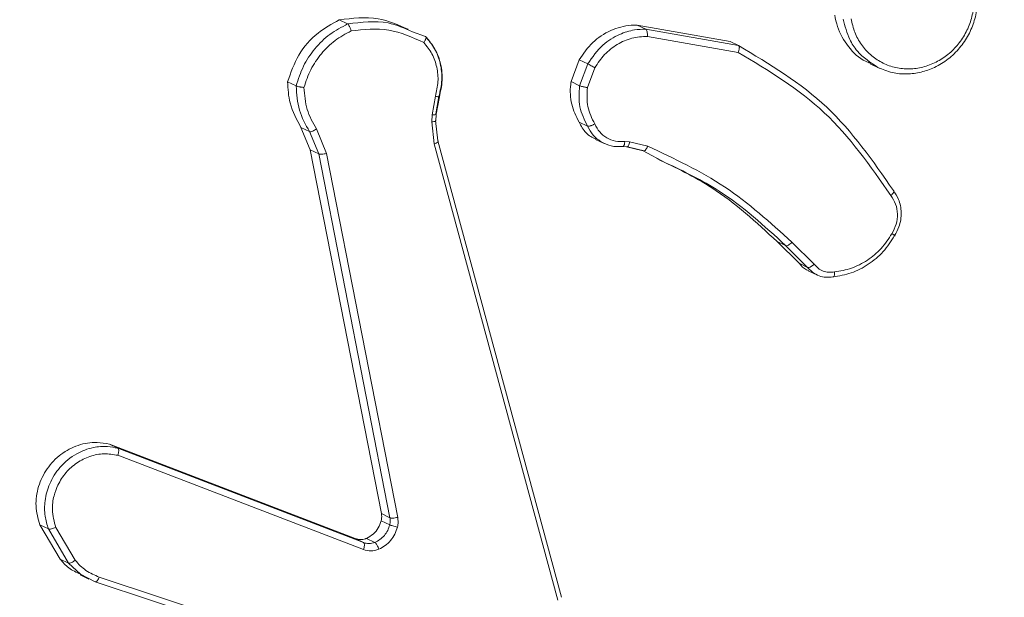
# Model space of a CAD drawing. Units: millimetres. Extents: x -157 to 1143, y 169 to 711.
# Drawn here: x 526 to 529, y 444 to 446 of the extents above; entities that cross this region are included whole.
import ezdxf

# ---------------------------------------------------------------- set-up
doc = ezdxf.new("R2010")
doc.units = ezdxf.units.MM
doc.header["$MEASUREMENT"] = 0
doc.layers.add('VP-DIM', color=7, linetype='Continuous')
doc.layers.add('VP-EQ', color=7, linetype='Continuous', true_color=0x8a3492)
doc.styles.get("Standard").update_dxf_attribs({"font": 'arial.ttf'})
doc.dimstyles.get("Standard").update_dxf_attribs({"dimtxt": 14, "dimasz": 20, "dimexe": 20, "dimexo": 50, "dimgap": 20, "dimtad": 0, "dimdec": 0, "dimzin": 0, "dimdsep": 46, "dimtxsty": 'Standard', "dimcen": -0.09, "dimadec": 0, "dimazin": 0, "dimtfac": 1, "dimtdec": 4, "dimtofl": 0, "dimtmove": 0, "dimatfit": 3, "dimfxl": 70, "dimfxlon": 1, "dimtolj": 1, "dimtzin": 0, "dimarcsym": 0})

# ---------------------------------------------------------------- blocks, each defined once
blk = doc.blocks.new('*D108')
at = {"layer": 'Defpoints', "color": 0}
for p in [(647.4007, 597.7824), (647.4007, 494.8043), (425.3414, 172.1968)]:
    blk.add_point(p, dxfattribs=at)
at = {"layer": 'VP-DIM', "color": 0, "lineweight": -2}
for p, q in [((425.3414, 527.7824), (425.3414, 617.7824)), ((647.4007, 544.8043), (647.4007, 617.7824)), ((445.3414, 597.7824), (500.7541, 597.7824)), ((627.4007, 597.7824), (571.9881, 597.7824))]:
    blk.add_line(p, q, dxfattribs=at)
at = {"layer": 'VP-DIM', "color": 0}
for points in [[(445.3414, 601.1157), (445.3414, 594.449), (425.3414, 597.7824)], [(627.4007, 594.449), (627.4007, 601.1157), (647.4007, 597.7824)]]:
    blk.add_solid(points, dxfattribs=at)
at = {"layer": 'VP-DIM', "color": 0, "insert": (536.3711, 597.7824), "char_height": 14, "attachment_point": 5}
blk.add_mtext('\\A1;225', dxfattribs=at)
blk = doc.blocks.new('*D109')
at = {"layer": 'Defpoints', "color": 0}
for p in [(435.7078, 497.8886), (435.7078, 169.1898), (1020.7211, 169.1898)]:
    blk.add_point(p, dxfattribs=at)
at = {"layer": 'VP-DIM', "color": 0, "lineweight": -2}
for p, q in [((950.7211, 497.8886), (1040.7211, 497.8886)), ((1020.7211, 477.8886), (1020.7211, 369.0302)), ((1020.7211, 189.1898), (1020.7211, 298.0482)), ((950.7211, 169.1898), (1040.7211, 169.1898))]:
    blk.add_line(p, q, dxfattribs=at)
at = {"layer": 'VP-DIM', "color": 0}
for points in [[(1024.0544, 477.8886), (1017.3877, 477.8886), (1020.7211, 497.8886)], [(1017.3877, 189.1898), (1024.0544, 189.1898), (1020.7211, 169.1898)]]:
    blk.add_solid(points, dxfattribs=at)
at = {"layer": 'VP-DIM', "color": 0, "insert": (1020.7211, 333.5392), "char_height": 14, "attachment_point": 5, "rotation": 90}
blk.add_mtext('\\A1;335', dxfattribs=at)
blk = doc.blocks.new('WD0543_')
at = {"color": 0, "linetype": 'Continuous', "lineweight": 18}
for p, q in [((2905.4165, 498.2281), (2905.4299, 498.2562)), ((2906.061, 498.0475), (2905.9902, 497.9758)), ((2906.0877, 498.0434), (2906.0712, 498.0265)), ((2906.0822, 498.0286), (2906.0961, 498.0578)), ((2906.0712, 498.0265), (2906.0013, 497.9557)), ((2906.0581, 497.9991), (2906.0712, 498.0265)), ((2906.0581, 497.9991), (2905.9882, 497.9283)), ((2905.9882, 497.9283), (2906.0013, 497.9557)), ((2905.3049, 497.5054), (2905.3576, 497.8041)), ((2905.3281, 497.5106), (2905.3795, 497.803)), ((2905.3446, 497.7768), (2905.3576, 497.8041)), ((2905.2919, 497.4781), (2905.3446, 497.7768)), ((2905.7345, 497.5693), (2905.6966, 497.4976)), ((2905.2919, 497.4781), (2905.3049, 497.5054)), ((2905.6676, 497.4533), (2905.6817, 497.512)), ((2905.6832, 497.4472), (2905.6964, 497.5009)), ((2905.6966, 497.4976), (2905.6838, 497.444)), ((2905.6663, 497.4379), (2905.6676, 497.4533)), ((2905.6821, 497.4332), (2905.6832, 497.4472)), ((2905.6838, 497.444), (2905.6826, 497.4304)), ((2905.6596, 497.3441), (2905.6729, 497.372)), ((2905.4036, 497.2915), (2905.4167, 497.3189)), ((2905.4868, 497.2926), (2905.4167, 497.3189)), ((2905.4927, 497.3177), (2905.4292, 497.3417)), ((2905.6036, 497.2907), (2905.6167, 497.3181)), ((2905.4737, 497.2652), (2905.4036, 497.2915)), ((2905.4868, 497.2926), (2905.4737, 497.2652)), ((2905.6642, 496.8364), (2907.1325, 497.2342)), ((2905.6743, 496.8248), (2907.1422, 497.2225)), ((2907.4526, 496.911), (2907.0674, 495.7465)), ((2907.4676, 496.8985), (2907.0823, 495.7337)), ((2905.5218, 496.84), (2905.5768, 496.8303)), ((2905.5781, 496.8315), (2905.5228, 496.8412)), ((2905.5204, 496.8286), (2905.5806, 496.818)), ((2905.6008, 496.83), (2905.5787, 496.8311)), ((2905.5806, 496.818), (2905.6028, 496.817)), ((2905.599, 496.8293), (2905.6642, 496.8364)), ((2905.6028, 496.817), (2905.6743, 496.8248)), ((2905.3136, 496.7552), (2905.3285, 496.7965)), ((2906.8753, 496.7072), (2905.7046, 496.4778)), ((2906.8766, 496.6823), (2905.7063, 496.453)), ((2906.8766, 496.6823), (2906.8634, 496.6548)), ((2906.8861, 496.6542), (2906.8992, 496.6817)), ((2906.8634, 496.6548), (2905.6931, 496.4254)), ((2906.9429, 496.6064), (2906.9559, 496.6337)), ((2906.653, 495.8066), (2906.9567, 496.5975)), ((2906.6758, 495.8064), (2906.9792, 496.5966)), ((2906.9438, 496.5704), (2906.9567, 496.5975)), ((2906.6401, 495.7795), (2906.9438, 496.5704)), ((2905.2752, 496.5187), (2905.2883, 496.5461)), ((2905.7046, 496.4778), (2905.6261, 496.4454)), ((2905.6931, 496.4254), (2905.6214, 496.3959)), ((2905.7063, 496.453), (2905.6345, 496.4234)), ((2905.6931, 496.4254), (2905.7063, 496.453)), ((2905.6214, 496.3959), (2905.6345, 496.4234)), ((2905.4745, 496.3528), (2905.4876, 496.3803)), ((2906.6401, 495.7795), (2906.653, 495.8066)), ((2907.0823, 495.7337), (2907.0584, 495.6862)), ((2907.0606, 495.6848), (2907.0739, 495.7128)), ((2907.0133, 495.669), (2906.9077, 495.6066)), ((2907.0584, 495.6862), (2907.0226, 495.6481)), ((2907.0226, 495.6481), (2906.9124, 495.5831)), ((2907.0094, 495.6204), (2907.0226, 495.6481)), ((2907.0094, 495.6204), (2906.8992, 495.5554)), ((2906.8992, 495.5554), (2906.9124, 495.5831))]:
    blk.add_line(p, q, dxfattribs=at)
for points, knots in [([(2905.085, 498.5393), (2905.0993, 498.5471), (2905.1278, 498.5627), (2905.1769, 498.5737), (2905.2276, 498.5746), (2905.2774, 498.5648), (2905.3242, 498.5453), (2905.3664, 498.5168), (2905.4025, 498.4795), (2905.4287, 498.437), (2905.4448, 498.3916), (2905.4507, 498.3454), (2905.4466, 498.2975), (2905.4344, 498.2677), (2905.4281, 498.2526)], [0, 0, 0, 0, 0.084068, 0.168135, 0.252203, 0.336271, 0.416965, 0.4999, 0.585076, 0.67249, 0.749454, 0.829695, 0.913211, 1, 1, 1, 1]), ([(2905.0999, 498.5303), (2905.113, 498.5374), (2905.1391, 498.5517), (2905.1839, 498.5618), (2905.2302, 498.5626), (2905.2764, 498.5536), (2905.3199, 498.5353), (2905.3587, 498.5085), (2905.391, 498.4746), (2905.415, 498.4352), (2905.4298, 498.3923), (2905.4344, 498.3479), (2905.4288, 498.3043), (2905.4131, 498.2635), (2905.3882, 498.2275), (2905.3552, 498.1983), (2905.3159, 498.1765), (2905.2864, 498.1697), (2905.2716, 498.1662)], [0, 0, 0, 0, 0.062507, 0.125015, 0.187505, 0.250018, 0.312499, 0.375011, 0.437507, 0.500008, 0.562505, 0.624999, 0.687513, 0.74999, 0.812496, 0.874997, 0.937504, 1, 1, 1, 1]), ([(2905.8242, 498.3029), (2905.8333, 498.3088), (2905.8541, 498.3224), (2905.8953, 498.33), (2905.9368, 498.3241), (2905.9599, 498.3115), (2905.969, 498.3065)], [0, 0, 0, 0, 0.218519, 0.500094, 0.804, 1, 1, 1, 1]), ([(2905.3576, 497.8041), (2905.4177, 497.9042), (2905.5366, 498.1025), (2905.7289, 498.2365), (2905.8242, 498.3029)], [0, 0, 0, 0, 0.5046546, 1, 1, 1, 1]), ([(2905.8242, 498.3029), (2905.8248, 498.3035), (2905.826, 498.3048), (2905.829, 498.304), (2905.832, 498.3022), (2905.8346, 498.3001), (2905.8373, 498.2975), (2905.8391, 498.2954), (2905.84, 498.2943)], [0, 0, 0, 0, 0.228635, 0.470906, 0.597628, 0.728166, 0.862372, 1, 1, 1, 1]), ([(2905.84, 498.2943), (2905.8489, 498.3), (2905.8666, 498.3115), (2905.8994, 498.317), (2905.933, 498.3133), (2905.9529, 498.3028), (2905.9629, 498.2976)], [0, 0, 0, 0, 0.2500714, 0.4999979, 0.7499222, 1, 1, 1, 1]), ([(2905.969, 498.3065), (2905.9693, 498.3071), (2905.9699, 498.3083), (2905.9692, 498.3075), (2905.968, 498.3057), (2905.9666, 498.3036), (2905.9649, 498.3009), (2905.9636, 498.2987), (2905.9629, 498.2976)], [0, 0, 0, 0, 0.222694, 0.463051, 0.590264, 0.722261, 0.858925, 1, 1, 1, 1]), ([(2905.9629, 498.2976), (2905.9794, 498.2868), (2906.0123, 498.2651), (2906.0495, 498.2196), (2906.0767, 498.1683), (2906.0827, 498.1314), (2906.0857, 498.1129)], [0, 0, 0, 0, 0.249874, 0.500009, 0.75014, 1, 1, 1, 1]), ([(2905.3795, 497.803), (2905.4383, 497.9006), (2905.5558, 498.0959), (2905.7453, 498.2281), (2905.84, 498.2943)], [0, 0, 0, 0, 0.499993, 1, 1, 1, 1]), ([(2905.4281, 498.2526), (2905.4124, 498.2288), (2905.3886, 498.1928), (2905.3323, 498.1562), (2905.2951, 498.1467), (2905.2727, 498.1409)], [0, 0, 0, 0, 0.434844, 0.659886, 1, 1, 1, 1]), ([(2905.4143, 498.2289), (2905.4125, 498.2235), (2905.4031, 498.1952), (2905.3628, 498.1557), (2905.3092, 498.1241), (2905.2721, 498.1162), (2905.2597, 498.1135)], [0, 0, 0, 0, 0.086197, 0.451214, 0.816238, 1, 1, 1, 1]), ([(2906.0857, 498.1129), (2906.0864, 498.1067), (2906.0879, 498.0942), (2906.0836, 498.0761), (2906.0749, 498.0597), (2906.0656, 498.0516), (2906.061, 498.0475)], [0, 0, 0, 0, 0.250039, 0.500007, 0.74997, 1, 1, 1, 1]), ([(2906.1016, 498.1075), (2906.1018, 498.1083), (2906.102, 498.11), (2906.0988, 498.112), (2906.0932, 498.1131), (2906.0882, 498.113), (2906.0857, 498.1129)], [0, 0, 0, 0, 0.242303, 0.489698, 0.741881, 1, 1, 1, 1]), ([(2906.1016, 498.1075), (2906.1025, 498.1001), (2906.1042, 498.0852), (2906.0995, 498.0628), (2906.0917, 498.0499), (2906.0877, 498.0434)], [0, 0, 0, 0, 0.3244, 0.657734, 1, 1, 1, 1]), ([(2906.0712, 498.0265), (2906.0715, 498.0275), (2906.0719, 498.0294), (2906.0706, 498.0335), (2906.0687, 498.0374), (2906.0666, 498.0407), (2906.064, 498.0442), (2906.062, 498.0464), (2906.061, 498.0475)], [0, 0, 0, 0, 0.212683, 0.449796, 0.577773, 0.712113, 0.852997, 1, 1, 1, 1]), ([(2906.0813, 498.0289), (2906.0806, 498.0268), (2906.0767, 498.0147), (2906.0665, 498.0061), (2906.0581, 497.9991)], [0, 0, 0, 0, 0.172064, 1, 1, 1, 1]), ([(2905.9902, 497.9758), (2905.9271, 497.9062), (2905.8008, 497.7669), (2905.7214, 497.597), (2905.6817, 497.512)], [0, 0, 0, 0, 0.500003, 1, 1, 1, 1]), ([(2906.0013, 497.9557), (2905.9383, 497.8874), (2905.8307, 497.7708), (2905.7627, 497.6283), (2905.7345, 497.5693)], [0, 0, 0, 0, 0.585944, 1, 1, 1, 1]), ([(2906.0013, 497.9557), (2906.0015, 497.9568), (2906.0019, 497.959), (2905.9997, 497.9643), (2905.9957, 497.9703), (2905.992, 497.974), (2905.9902, 497.9758)], [0, 0, 0, 0, 0.2499398, 0.4998766, 0.7495557, 1, 1, 1, 1]), ([(2905.9882, 497.9283), (2905.9262, 497.8612), (2905.8186, 497.7446), (2905.7504, 497.6022), (2905.7215, 497.5417)], [0, 0, 0, 0, 0.5757556, 1, 1, 1, 1]), ([(2905.3576, 497.8041), (2905.3582, 497.8048), (2905.3594, 497.8062), (2905.363, 497.8068), (2905.3671, 497.8066), (2905.3708, 497.8059), (2905.3751, 497.8048), (2905.378, 497.8036), (2905.3795, 497.803)], [0, 0, 0, 0, 0.202234, 0.435811, 0.564669, 0.701716, 0.84694, 1, 1, 1, 1]), ([(2905.3049, 497.5054), (2905.3056, 497.5063), (2905.3071, 497.508), (2905.3128, 497.5099), (2905.3201, 497.5109), (2905.3254, 497.5107), (2905.3281, 497.5106)], [0, 0, 0, 0, 0.250172, 0.5, 0.749828, 1, 1, 1, 1]), ([(2905.4167, 497.3189), (2905.395, 497.3339), (2905.3554, 497.3614), (2905.3215, 497.4169), (2905.3063, 497.4648), (2905.3053, 497.4933), (2905.3049, 497.5054)], [0, 0, 0, 0, 0.3346, 0.612976, 0.83485, 1, 1, 1, 1]), ([(2905.4292, 497.3417), (2905.4144, 497.3514), (2905.3848, 497.371), (2905.3524, 497.4129), (2905.3313, 497.4605), (2905.3291, 497.4939), (2905.3281, 497.5106)], [0, 0, 0, 0, 0.250042, 0.5, 0.74996, 1, 1, 1, 1]), ([(2905.6966, 497.4976), (2905.6967, 497.4988), (2905.6969, 497.501), (2905.6932, 497.5053), (2905.6878, 497.5091), (2905.6837, 497.511), (2905.6817, 497.512)], [0, 0, 0, 0, 0.279586, 0.558954, 0.779255, 1, 1, 1, 1]), ([(2905.4036, 497.2915), (2905.384, 497.3049), (2905.3447, 497.3317), (2905.3062, 497.3916), (2905.2922, 497.4427), (2905.2919, 497.4715), (2905.2919, 497.4781)], [0, 0, 0, 0, 0.303186, 0.606372, 0.909551, 1, 1, 1, 1]), ([(2905.6838, 497.444), (2905.6839, 497.4451), (2905.6841, 497.4471), (2905.68, 497.45), (2905.6742, 497.4522), (2905.6698, 497.4529), (2905.6676, 497.4533)], [0, 0, 0, 0, 0.279585, 0.558951, 0.779253, 1, 1, 1, 1]), ([(2905.6098, 497.3414), (2905.6188, 497.3462), (2905.6369, 497.3557), (2905.6559, 497.3794), (2905.6672, 497.4075), (2905.6666, 497.4278), (2905.6663, 497.4379)], [0, 0, 0, 0, 0.250061, 0.499989, 0.749927, 1, 1, 1, 1]), ([(2905.6826, 497.4304), (2905.6828, 497.4312), (2905.683, 497.4329), (2905.6805, 497.4349), (2905.6773, 497.4362), (2905.6742, 497.437), (2905.6705, 497.4377), (2905.6677, 497.4378), (2905.6663, 497.4379)], [0, 0, 0, 0, 0.227566, 0.469582, 0.596327, 0.727018, 0.861709, 1, 1, 1, 1]), ([(2905.6826, 497.4304), (2905.6829, 497.4182), (2905.6835, 497.394), (2905.6729, 497.3727), (2905.6676, 497.3622)], [0, 0, 0, 0, 0.505233, 1, 1, 1, 1]), ([(2905.658, 497.3449), (2905.6558, 497.3393), (2905.6486, 497.3216), (2905.6282, 497.3032), (2905.61, 497.2939), (2905.6036, 497.2907)], [0, 0, 0, 0, 0.230563, 0.728126, 1, 1, 1, 1]), ([(2905.6676, 497.3622), (2905.6609, 497.3528), (2905.6475, 497.3344), (2905.6269, 497.3235), (2905.6167, 497.3181)], [0, 0, 0, 0, 0.5054611, 1, 1, 1, 1]), ([(2905.4167, 497.3189), (2905.4174, 497.3202), (2905.4187, 497.3228), (2905.4223, 497.3293), (2905.4259, 497.3359), (2905.4281, 497.3397), (2905.4292, 497.3417)], [0, 0, 0, 0, 0.279839, 0.559083, 0.779493, 1, 1, 1, 1]), ([(2905.6167, 497.3181), (2905.5966, 497.3081), (2905.5565, 497.2881), (2905.51, 497.2911), (2905.4868, 497.2926)], [0, 0, 0, 0, 0.5, 1, 1, 1, 1]), ([(2905.4927, 497.3177), (2905.4925, 497.3163), (2905.4921, 497.3136), (2905.4914, 497.3094), (2905.4906, 497.3054), (2905.4895, 497.3007), (2905.4881, 497.2958), (2905.4872, 497.2937), (2905.4868, 497.2926)], [0, 0, 0, 0, 0.141403, 0.278301, 0.41044, 0.537704, 0.77788, 1, 1, 1, 1]), ([(2905.4927, 497.3177), (2905.5137, 497.3165), (2905.5557, 497.314), (2905.5918, 497.3323), (2905.6098, 497.3414)], [0, 0, 0, 0, 0.500009, 1, 1, 1, 1]), ([(2905.6167, 497.3181), (2905.6169, 497.3191), (2905.6175, 497.3213), (2905.6167, 497.3259), (2905.6153, 497.3303), (2905.6138, 497.3339), (2905.612, 497.3377), (2905.6105, 497.3402), (2905.6098, 497.3414)], [0, 0, 0, 0, 0.2264, 0.467935, 0.594843, 0.725925, 0.861055, 1, 1, 1, 1]), ([(2905.6036, 497.2907), (2905.585, 497.2815), (2905.5478, 497.2631), (2905.5009, 497.2614), (2905.4767, 497.2648), (2905.4737, 497.2652)], [0, 0, 0, 0, 0.466728, 0.933455, 1, 1, 1, 1]), ([(2905.3285, 496.7965), (2905.3411, 496.807), (2905.3664, 496.8283), (2905.415, 496.846), (2905.4683, 496.8521), (2905.5039, 496.844), (2905.5218, 496.84)], [0, 0, 0, 0, 0.243049, 0.490729, 0.743044, 1, 1, 1, 1]), ([(2905.5228, 496.8412), (2905.5053, 496.8451), (2905.4704, 496.8531), (2905.4174, 496.8475), (2905.3679, 496.8297), (2905.3419, 496.8078), (2905.3289, 496.7969)], [0, 0, 0, 0, 0.249628, 0.499465, 0.749574, 1, 1, 1, 1]), ([(2905.3481, 496.7911), (2905.3598, 496.8005), (2905.3831, 496.8194), (2905.427, 496.8346), (2905.4739, 496.8392), (2905.5049, 496.8321), (2905.5204, 496.8286)], [0, 0, 0, 0, 0.25004, 0.499997, 0.749964, 1, 1, 1, 1]), ([(2905.5227, 496.841), (2905.5228, 496.841), (2905.5232, 496.8415), (2905.5229, 496.8391), (2905.522, 496.8346), (2905.5209, 496.8306), (2905.5204, 496.8286)], [0, 0, 0, 0, 0.0462652, 0.4160501, 0.7079602, 1, 1, 1, 1]), ([(2905.6642, 496.8364), (2905.6648, 496.837), (2905.6659, 496.8383), (2905.6686, 496.8363), (2905.6715, 496.8318), (2905.6734, 496.8271), (2905.6743, 496.8248)], [0, 0, 0, 0, 0.250165, 0.5, 0.749835, 1, 1, 1, 1]), ([(2905.5781, 496.8312), (2905.5782, 496.8313), (2905.5788, 496.8318), (2905.5796, 496.8293), (2905.5804, 496.8244), (2905.5806, 496.8202), (2905.5806, 496.818)], [0, 0, 0, 0, 0.062931, 0.426248, 0.71306, 1, 1, 1, 1]), ([(2905.6001, 496.8301), (2905.6002, 496.8302), (2905.6009, 496.8308), (2905.6018, 496.8283), (2905.6026, 496.8234), (2905.6027, 496.8191), (2905.6028, 496.817)], [0, 0, 0, 0, 0.095553, 0.446222, 0.72305, 1, 1, 1, 1]), ([(2905.3106, 496.5571), (2905.3063, 496.5983), (2905.2977, 496.6806), (2905.3313, 496.7542), (2905.3481, 496.7911)], [0, 0, 0, 0, 0.500004, 1, 1, 1, 1]), ([(2905.3285, 496.7965), (2905.3291, 496.7971), (2905.3303, 496.7985), (2905.3339, 496.7983), (2905.3376, 496.7972), (2905.3409, 496.7957), (2905.3445, 496.7937), (2905.3469, 496.7919), (2905.3481, 496.7911)], [0, 0, 0, 0, 0.219179, 0.458201, 0.585652, 0.718534, 0.85674, 1, 1, 1, 1]), ([(2905.2883, 496.5461), (2905.2825, 496.5904), (2905.273, 496.6638), (2905.3021, 496.7292), (2905.3136, 496.7552)], [0, 0, 0, 0, 0.603453, 1, 1, 1, 1]), ([(2905.2752, 496.5187), (2905.2699, 496.5613), (2905.26, 496.6394), (2905.2913, 496.7092), (2905.3055, 496.7409)], [0, 0, 0, 0, 0.546132, 1, 1, 1, 1]), ([(2906.8753, 496.7072), (2906.8804, 496.7079), (2906.8908, 496.7093), (2906.9013, 496.7074), (2906.9066, 496.7064)], [0, 0, 0, 0, 0.499164, 1, 1, 1, 1]), ([(2906.8753, 496.7072), (2906.8759, 496.7044), (2906.8772, 496.6988), (2906.8779, 496.6911), (2906.8777, 496.6853), (2906.877, 496.6833), (2906.8766, 496.6823)], [0, 0, 0, 0, 0.280123, 0.559274, 0.779702, 1, 1, 1, 1]), ([(2906.8992, 496.6817), (2906.8954, 496.6824), (2906.8878, 496.6838), (2906.8803, 496.6828), (2906.8766, 496.6823)], [0, 0, 0, 0, 0.5000312, 1, 1, 1, 1]), ([(2906.8992, 496.6817), (2906.8998, 496.6828), (2906.9009, 496.6851), (2906.903, 496.6914), (2906.905, 496.6989), (2906.9061, 496.7039), (2906.9066, 496.7064)], [0, 0, 0, 0, 0.249934, 0.499873, 0.74956, 1, 1, 1, 1]), ([(2906.9066, 496.7064), (2906.9142, 496.704), (2906.9297, 496.6991), (2906.9499, 496.685), (2906.9672, 496.6676), (2906.9744, 496.6533), (2906.9779, 496.6463)], [0, 0, 0, 0, 0.246382, 0.499998, 0.751706, 1, 1, 1, 1]), ([(2906.8861, 496.6542), (2906.8803, 496.6551), (2906.8726, 496.6563), (2906.8652, 496.6551), (2906.8634, 496.6548)], [0, 0, 0, 0, 0.7616438, 1, 1, 1, 1]), ([(2906.9429, 496.6064), (2906.9388, 496.614), (2906.9307, 496.6291), (2906.9102, 496.6461), (2906.894, 496.6515), (2906.8861, 496.6542)], [0, 0, 0, 0, 0.3384935, 0.6769835, 1, 1, 1, 1]), ([(2906.9559, 496.6337), (2906.9568, 496.6347), (2906.9585, 496.6368), (2906.9646, 496.6406), (2906.9715, 496.6439), (2906.9758, 496.6455), (2906.9779, 496.6463)], [0, 0, 0, 0, 0.279828, 0.559054, 0.779481, 1, 1, 1, 1]), ([(2906.9567, 496.5975), (2906.9583, 496.6032), (2906.9615, 496.615), (2906.9578, 496.6273), (2906.9559, 496.6337)], [0, 0, 0, 0, 0.477886, 1, 1, 1, 1]), ([(2906.9779, 496.6463), (2906.9805, 496.6379), (2906.9857, 496.6211), (2906.9813, 496.6048), (2906.9792, 496.5966)], [0, 0, 0, 0, 0.500009, 1, 1, 1, 1]), ([(2906.9438, 496.5704), (2906.9452, 496.5757), (2906.9481, 496.5865), (2906.9458, 496.599), (2906.9433, 496.6054), (2906.9429, 496.6064)], [0, 0, 0, 0, 0.456109, 0.91221, 1, 1, 1, 1]), ([(2906.9567, 496.5975), (2906.9576, 496.5984), (2906.9593, 496.6001), (2906.9655, 496.6003), (2906.9725, 496.599), (2906.9769, 496.5974), (2906.9792, 496.5966)], [0, 0, 0, 0, 0.279828, 0.559033, 0.779469, 1, 1, 1, 1]), ([(2905.2883, 496.5461), (2905.2889, 496.5469), (2905.2902, 496.5485), (2905.2941, 496.551), (2905.2983, 496.553), (2905.3021, 496.5545), (2905.3063, 496.556), (2905.3092, 496.5567), (2905.3106, 496.5571)], [0, 0, 0, 0, 0.211493, 0.448032, 0.576118, 0.710887, 0.852275, 1, 1, 1, 1]), ([(2905.4924, 496.4055), (2905.473, 496.412), (2905.434, 496.425), (2905.3829, 496.4603), (2905.3392, 496.504), (2905.3202, 496.5394), (2905.3106, 496.5571)], [0, 0, 0, 0, 0.249886, 0.500001, 0.750114, 1, 1, 1, 1]), ([(2905.4745, 496.3528), (2905.4448, 496.3632), (2905.3855, 496.384), (2905.3156, 496.4449), (2905.288, 496.4953), (2905.2752, 496.5187)], [0, 0, 0, 0, 0.34846, 0.696918, 1, 1, 1, 1]), ([(2905.7063, 496.453), (2905.7066, 496.4541), (2905.7073, 496.4565), (2905.7073, 496.4628), (2905.7064, 496.4703), (2905.7052, 496.4753), (2905.7046, 496.4778)], [0, 0, 0, 0, 0.249938, 0.499878, 0.749571, 1, 1, 1, 1]), ([(2905.6261, 496.4454), (2905.6056, 496.4339), (2905.5647, 496.411), (2905.5165, 496.4074), (2905.4924, 496.4055)], [0, 0, 0, 0, 0.499986, 1, 1, 1, 1]), ([(2905.6345, 496.4234), (2905.6348, 496.4247), (2905.6352, 496.4273), (2905.6332, 496.4335), (2905.63, 496.4398), (2905.6274, 496.4435), (2905.6261, 496.4454)], [0, 0, 0, 0, 0.279589, 0.558973, 0.779273, 1, 1, 1, 1]), ([(2905.6214, 496.3959), (2905.5959, 496.3819), (2905.5506, 496.3571), (2905.4976, 496.3541), (2905.4745, 496.3528)], [0, 0, 0, 0, 0.563697, 1, 1, 1, 1]), ([(2905.6345, 496.4234), (2905.6121, 496.4108), (2905.5671, 496.3856), (2905.5141, 496.3821), (2905.4876, 496.3804)], [0, 0, 0, 0, 0.499989, 1, 1, 1, 1]), ([(2905.4876, 496.3804), (2905.488, 496.3813), (2905.4889, 496.3834), (2905.49, 496.3882), (2905.4909, 496.3929), (2905.4915, 496.3969), (2905.4921, 496.4012), (2905.4923, 496.4041), (2905.4924, 496.4055)], [0, 0, 0, 0, 0.215005, 0.452677, 0.58048, 0.71438, 0.854303, 1, 1, 1, 1]), ([(2906.9124, 495.5831), (2906.8988, 495.5789), (2906.8698, 495.57), (2906.8197, 495.5705), (2906.7649, 495.5852), (2906.7105, 495.6192), (2906.6694, 495.6694), (2906.6494, 495.7238), (2906.6456, 495.7697), (2906.6508, 495.7955), (2906.6531, 495.8067)], [0, 0, 0, 0, 0.103761, 0.221727, 0.353875, 0.500176, 0.664938, 0.803242, 0.914962, 1, 1, 1, 1]), ([(2906.6531, 495.8067), (2906.6536, 495.8073), (2906.6548, 495.8087), (2906.6587, 495.8094), (2906.6629, 495.8093), (2906.6668, 495.8088), (2906.6712, 495.8079), (2906.6742, 495.8069), (2906.6758, 495.8064)], [0, 0, 0, 0, 0.205651, 0.440353, 0.568937, 0.705149, 0.848945, 1, 1, 1, 1]), ([(2906.9077, 495.6066), (2906.8888, 495.6016), (2906.8558, 495.5928), (2906.8083, 495.599), (2906.7675, 495.6138), (2906.7301, 495.6383), (2906.6981, 495.674), (2906.6775, 495.7163), (2906.6684, 495.762), (2906.6733, 495.7916), (2906.6758, 495.8064)], [0, 0, 0, 0, 0.1586486, 0.2769072, 0.3748867, 0.5000044, 0.6249872, 0.7500243, 0.8749935, 1, 1, 1, 1]), ([(2906.8992, 495.5554), (2906.8793, 495.5499), (2906.8395, 495.539), (2906.7754, 495.5486), (2906.717, 495.5766), (2906.6701, 495.6216), (2906.6405, 495.678), (2906.6313, 495.7333), (2906.6376, 495.7662), (2906.6401, 495.7795)], [0, 0, 0, 0, 0.149715, 0.299426, 0.449235, 0.599174, 0.749183, 0.899171, 1, 1, 1, 1]), ([(2907.0674, 495.7465), (2907.0612, 495.7317), (2907.0488, 495.702), (2907.0252, 495.68), (2907.0133, 495.669)], [0, 0, 0, 0, 0.500003, 1, 1, 1, 1]), ([(2907.0823, 495.7337), (2907.0824, 495.7348), (2907.0826, 495.7369), (2907.0789, 495.7406), (2907.0736, 495.744), (2907.0694, 495.7457), (2907.0674, 495.7465)], [0, 0, 0, 0, 0.279593, 0.558997, 0.779295, 1, 1, 1, 1]), ([(2907.0582, 495.6861), (2907.0522, 495.6729), (2907.0407, 495.6475), (2907.0195, 495.6292), (2907.0094, 495.6204)], [0, 0, 0, 0, 0.521202, 1, 1, 1, 1]), ([(2907.0226, 495.6481), (2907.0229, 495.6494), (2907.0233, 495.6519), (2907.0211, 495.6578), (2907.0176, 495.6638), (2907.0147, 495.6673), (2907.0133, 495.669)], [0, 0, 0, 0, 0.279596, 0.559006, 0.779302, 1, 1, 1, 1]), ([(2906.9124, 495.5831), (2906.9127, 495.5842), (2906.9133, 495.5865), (2906.9126, 495.5925), (2906.9107, 495.5996), (2906.9087, 495.6043), (2906.9077, 495.6066)], [0, 0, 0, 0, 0.250136, 0.499998, 0.749861, 1, 1, 1, 1])]:
    blk.add_open_spline(points, degree=3, knots=knots, dxfattribs=at)
for points in [[(2905.969, 498.3065), (2905.9868, 498.2949), (2906.0225, 498.2718), (2906.0631, 498.2229), (2906.0921, 498.1674), (2906.0985, 498.1275), (2906.1016, 498.1075)], [(2906.9559, 496.6337), (2906.953, 496.6393), (2906.9474, 496.6507), (2906.9338, 496.6647), (2906.9177, 496.6758), (2906.9054, 496.6797), (2906.8992, 496.6817)], [(2905.4876, 496.3803), (2905.4661, 496.3872), (2905.4232, 496.4009), (2905.3667, 496.4392), (2905.319, 496.4875), (2905.2985, 496.5266), (2905.2883, 496.5461)]]:
    blk.add_open_spline(points, degree=3, dxfattribs=at)
blk = doc.blocks.new('WD0543_2D')
at = {"layer": 'VP-EQ', "color": 0, "rotation": 270}
blk.add_blockref('WD0543_', (30.3293, 3351.5709), dxfattribs=at)

msp = doc.modelspace()

# ---------------------------------------------------------------- block references
at = {"layer": 'VP-EQ', "color": 0}
msp.add_blockref('WD0543_2D', (0, 0), dxfattribs=at)

# ---------------------------------------------------------------- dimensions: what is measured, and where the dimension line sits
at = {"layer": 'VP-DIM', "color": 0}
dim = msp.add_linear_dim(base=(647.4007, 597.7824), p1=(425.3414, 172.1968), p2=(647.4007, 494.8043), text='225', dimstyle='Standard', dxfattribs=at)
dim.commit()
dim.dimension.update_dxf_attribs({"geometry": '*D108', "text_midpoint": (536.3711, 597.7824)})
dim = msp.add_linear_dim(base=(1020.7211, 169.1898), p1=(435.7078, 497.8886), p2=(435.7078, 169.1898), angle=90, text='335', dimstyle='Standard', dxfattribs=at)
dim.commit()
dim.dimension.update_dxf_attribs({"geometry": '*D109', "text_midpoint": (1020.7211, 333.5392)})

doc.saveas('drawing.dxf')
